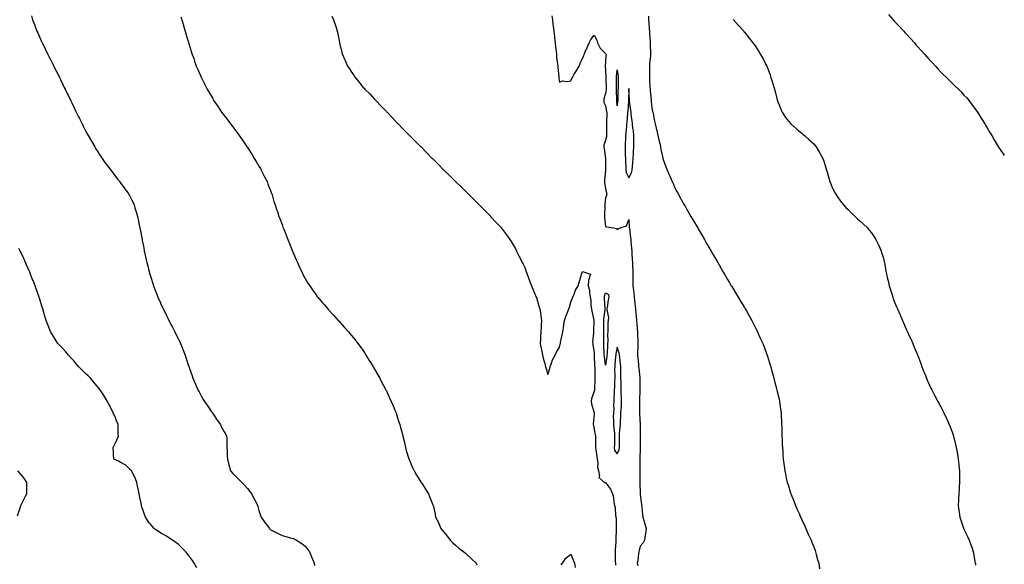
# Model space of a CAD drawing. Units: inches. Extents: x 870803 to 873443, y 7334858 to 7337498.
# Drawn here: x 872591 to 873443, y 7335391 to 7335862 of the extents above; entities that cross this region are included whole.
import ezdxf

# ---------------------------------------------------------------- set-up
doc = ezdxf.new("R2010")
doc.units = ezdxf.units.IN
doc.header["$MEASUREMENT"] = 0
doc.layers.add('Contour_87087334', color=7, linetype='Continuous', true_color=0x8ca911)

msp = doc.modelspace()

# ---------------------------------------------------------------- linework, layer by layer
at = {"layer": 'Contour_87087334'}
for points in [[(872601.35, 7335865.22, 3350), (872602.22, 7335861.92, 3350), (872603.82, 7335857.69, 3350), (872604.69, 7335855.28, 3350), (872605.92, 7335851.92, 3350), (872606.6, 7335850.47, 3350), (872608.05, 7335847.26, 3350), (872609.72, 7335843.59, 3350), (872610.45, 7335841.92, 3350), (872612.94, 7335837.03, 3350), (872613.01, 7335836.89, 3350), (872615.45, 7335831.92, 3350), (872616.36, 7335830.23, 3350), (872618.05, 7335826.84, 3350), (872619.7, 7335823.57, 3350), (872620.49, 7335821.92, 3350), (872622.95, 7335817.02, 3350), (872623.02, 7335816.89, 3350), (872625.39, 7335811.92, 3350), (872626.28, 7335810.15, 3350), (872628.05, 7335806.46, 3350), (872629.56, 7335803.43, 3350), (872630.28, 7335801.92, 3350), (872632.46, 7335797.52, 3350), (872632.85, 7335796.72, 3350), (872635.13, 7335791.92, 3350), (872636.1, 7335789.98, 3350), (872638.05, 7335785.9, 3350), (872639.37, 7335783.24, 3350), (872639.99, 7335781.92, 3350), (872641.97, 7335778, 3350), (872642.7, 7335776.57, 3350), (872644.97, 7335771.92, 3350), (872646.03, 7335769.9, 3350), (872648.05, 7335765.98, 3350), (872649.46, 7335763.33, 3350), (872650.2, 7335761.92, 3350), (872653.08, 7335756.95, 3350), (872653.16, 7335756.81, 3350), (872655.97, 7335751.92, 3350), (872656.73, 7335750.6, 3350), (872658.05, 7335748.48, 3350), (872660.65, 7335744.51, 3350), (872662.43, 7335741.92, 3350), (872664.72, 7335738.59, 3350), (872668.05, 7335734.11, 3350), (872669.02, 7335732.89, 3350), (872669.84, 7335731.92, 3350), (872673.36, 7335727.23, 3350), (872675.78, 7335724.19, 3350), (872677.57, 7335721.92, 3350), (872677.76, 7335721.63, 3350), (872678.05, 7335721.22, 3350), (872681.95, 7335715.82, 3350), (872684.89, 7335711.92, 3350), (872686.02, 7335709.88, 3350), (872688.05, 7335706.02, 3350), (872689.37, 7335703.24, 3350), (872689.94, 7335701.92, 3350), (872690.76, 7335699.21, 3350), (872691.88, 7335695.75, 3350), (872692.99, 7335691.92, 3350), (872693.84, 7335687.72, 3350), (872694.21, 7335685.76, 3350), (872694.96, 7335681.92, 3350), (872695.44, 7335679.32, 3350), (872696.65, 7335673.32, 3350), (872696.92, 7335671.92, 3350), (872697.09, 7335670.96, 3350), (872698.05, 7335666.04, 3350), (872698.7, 7335662.57, 3350), (872698.84, 7335661.92, 3350), (872699.08, 7335660.89, 3350), (872700.48, 7335654.35, 3350), (872701.05, 7335651.92, 3350), (872702.1, 7335647.87, 3350), (872702.48, 7335646.35, 3350), (872703.65, 7335641.92, 3350), (872704.66, 7335638.53, 3350), (872706.17, 7335633.8, 3350), (872706.76, 7335631.92, 3350), (872707.12, 7335630.99, 3350), (872708.05, 7335628.61, 3350), (872709.92, 7335623.79, 3350), (872710.65, 7335621.92, 3350), (872712.83, 7335617.14, 3350), (872712.97, 7335616.84, 3350), (872715.22, 7335611.92, 3350), (872716.18, 7335610.05, 3350), (872718.05, 7335606.29, 3350), (872719.46, 7335603.33, 3350), (872720.09, 7335601.92, 3350), (872722.29, 7335597.68, 3350), (872722.82, 7335596.69, 3350), (872725.17, 7335591.92, 3350), (872726.19, 7335590.06, 3350), (872728.05, 7335586.3, 3350), (872729.47, 7335583.34, 3350), (872730.07, 7335581.92, 3350), (872731.55, 7335578.42, 3350), (872732.48, 7335576.35, 3350), (872734.16, 7335571.92, 3350), (872735.19, 7335569.06, 3350), (872737.21, 7335562.76, 3350), (872737.5, 7335561.92, 3350), (872737.64, 7335561.51, 3350), (872738.05, 7335560.25, 3350), (872740.23, 7335554.1, 3350), (872740.94, 7335551.92, 3350), (872743.05, 7335546.92, 3350), (872745.19, 7335541.92, 3350), (872746.18, 7335540.05, 3350), (872748.05, 7335536.6, 3350), (872749.82, 7335533.69, 3350), (872750.88, 7335531.92, 3350), (872753.79, 7335527.66, 3350), (872757.1, 7335522.87, 3350), (872757.75, 7335521.92, 3350), (872757.86, 7335521.73, 3350), (872758.05, 7335521.44, 3350), (872761.9, 7335515.77, 3350), (872764.71, 7335511.92, 3350), (872765.75, 7335509.63, 3350), (872768.05, 7335505.58, 3350), (872769.34, 7335503.21, 3350), (872770.07, 7335501.92, 3350), (872770.12, 7335499.84, 3350), (872770.26, 7335494.13, 3350), (872770.33, 7335491.92, 3350), (872770.41, 7335489.56, 3350), (872770.65, 7335484.52, 3350), (872770.73, 7335481.92, 3350), (872771.67, 7335478.3, 3350), (872772.24, 7335476.11, 3350), (872773.3, 7335471.92, 3350), (872775.56, 7335469.43, 3350), (872778.05, 7335466.88, 3350), (872780.6, 7335464.47, 3350), (872783.16, 7335461.92, 3350), (872785.53, 7335459.41, 3350), (872788.05, 7335456.72, 3350), (872790.13, 7335454, 3350), (872791.49, 7335451.92, 3350), (872793.84, 7335447.71, 3350), (872795.53, 7335444.44, 3350), (872796.86, 7335441.92, 3350), (872797.11, 7335440.98, 3350), (872798.05, 7335437.62, 3350), (872799.42, 7335433.29, 3350), (872799.99, 7335431.92, 3350), (872803.2, 7335427.07, 3350), (872804.23, 7335425.73, 3350), (872807.11, 7335421.92, 3350), (872807.55, 7335421.42, 3350), (872808.05, 7335420.91, 3350), (872810.06, 7335419.91, 3350), (872814.01, 7335417.88, 3350), (872818.05, 7335415.9, 3350), (872821.23, 7335415.1, 3350), (872826.26, 7335413.71, 3350), (872828.05, 7335413.25, 3350), (872828.96, 7335412.83, 3350), (872830.67, 7335411.92, 3350), (872835.09, 7335408.97, 3350), (872838.05, 7335406.65, 3350), (872840.17, 7335404.04, 3350), (872841.77, 7335401.92, 3350), (872843.65, 7335397.52, 3350), (872844.39, 7335395.58, 3350), (872845.85, 7335391.92, 3350), (872846.19, 7335390.05, 3350)], [(872730.56, 7335864.43, 3349), (872731.29, 7335861.92, 3349), (872732.71, 7335857.27, 3349), (872732.87, 7335856.74, 3349), (872734.29, 7335851.92, 3349), (872735.15, 7335849.02, 3349), (872736.92, 7335843.04, 3349), (872737.26, 7335841.92, 3349), (872737.44, 7335841.31, 3349), (872738.05, 7335839.35, 3349), (872739.78, 7335833.64, 3349), (872740.32, 7335831.92, 3349), (872741.56, 7335828.4, 3349), (872742.32, 7335826.19, 3349), (872743.86, 7335821.92, 3349), (872745.1, 7335818.97, 3349), (872748.05, 7335812.2, 3349), (872748.13, 7335812, 3349), (872748.17, 7335811.92, 3349), (872748.3, 7335811.67, 3349), (872751.5, 7335805.37, 3349), (872753.29, 7335801.92, 3349), (872755.03, 7335798.9, 3349), (872758.05, 7335793.75, 3349), (872758.72, 7335792.59, 3349), (872759.11, 7335791.92, 3349), (872761.23, 7335788.74, 3349), (872762.68, 7335786.55, 3349), (872765.78, 7335781.92, 3349), (872766.77, 7335780.64, 3349), (872768.05, 7335778.99, 3349), (872771.13, 7335775, 3349), (872773.43, 7335771.92, 3349), (872775.47, 7335769.34, 3349), (872778.05, 7335765.87, 3349), (872779.75, 7335763.62, 3349), (872780.93, 7335761.92, 3349), (872783.92, 7335757.79, 3349), (872787.31, 7335752.66, 3349), (872787.81, 7335751.92, 3349), (872787.9, 7335751.77, 3349), (872788.05, 7335751.54, 3349), (872791.79, 7335745.66, 3349), (872794.03, 7335741.92, 3349), (872795.53, 7335739.41, 3349), (872798.05, 7335735.37, 3349), (872799.34, 7335733.21, 3349), (872800.1, 7335731.92, 3349), (872802.05, 7335727.92, 3349), (872802.7, 7335726.57, 3349), (872805.05, 7335721.92, 3349), (872805.83, 7335719.69, 3349), (872808.05, 7335714.39, 3349), (872808.72, 7335712.59, 3349), (872809, 7335711.92, 3349), (872809.43, 7335710.54, 3349), (872810.99, 7335704.86, 3349), (872812.02, 7335701.92, 3349), (872813.48, 7335697.35, 3349), (872813.97, 7335696, 3349), (872815.34, 7335691.92, 3349), (872816.08, 7335689.95, 3349), (872818.05, 7335684.8, 3349), (872818.81, 7335682.68, 3349), (872819.1, 7335681.92, 3349), (872819.8, 7335680.17, 3349), (872821.65, 7335675.52, 3349), (872823.12, 7335671.92, 3349), (872824.53, 7335668.39, 3349), (872826.62, 7335663.35, 3349), (872827.2, 7335661.92, 3349), (872827.43, 7335661.3, 3349), (872828.05, 7335659.75, 3349), (872830.32, 7335654.2, 3349), (872831.37, 7335651.92, 3349), (872833.44, 7335647.31, 3349), (872834.23, 7335645.74, 3349), (872836.09, 7335641.92, 3349), (872836.72, 7335640.59, 3349), (872838.05, 7335638.13, 3349), (872840.41, 7335634.28, 3349), (872841.98, 7335631.92, 3349), (872844.37, 7335628.24, 3349), (872848.05, 7335623.07, 3349), (872848.56, 7335622.43, 3349), (872848.98, 7335621.92, 3349), (872853.13, 7335617, 3349), (872854.41, 7335615.56, 3349), (872857.62, 7335611.92, 3349), (872857.82, 7335611.69, 3349), (872858.05, 7335611.44, 3349), (872862.56, 7335606.43, 3349), (872866.72, 7335601.92, 3349), (872867.36, 7335601.24, 3349), (872868.05, 7335600.52, 3349), (872872.07, 7335595.94, 3349), (872875.52, 7335591.92, 3349), (872876.71, 7335590.58, 3349), (872878.05, 7335589.03, 3349), (872881.22, 7335585.09, 3349), (872883.67, 7335581.92, 3349), (872885.58, 7335579.44, 3349), (872888.05, 7335576.14, 3349), (872889.67, 7335573.54, 3349), (872890.66, 7335571.92, 3349), (872893.47, 7335567.34, 3349), (872894.85, 7335565.12, 3349), (872896.85, 7335561.92, 3349), (872897.3, 7335561.16, 3349), (872898.05, 7335559.92, 3349), (872900.91, 7335554.78, 3349), (872902.53, 7335551.92, 3349), (872904.43, 7335548.3, 3349), (872907.6, 7335542.37, 3349), (872907.84, 7335541.92, 3349), (872907.91, 7335541.78, 3349), (872908.05, 7335541.49, 3349), (872911.08, 7335534.95, 3349), (872912.45, 7335531.92, 3349), (872914.16, 7335528.03, 3349), (872915.72, 7335524.25, 3349), (872916.69, 7335521.92, 3349), (872917.03, 7335520.9, 3349), (872918.05, 7335517.72, 3349), (872919.46, 7335513.33, 3349), (872919.9, 7335511.92, 3349), (872920.57, 7335509.4, 3349), (872921.6, 7335505.47, 3349), (872922.52, 7335501.92, 3349), (872923.57, 7335497.44, 3349), (872923.93, 7335496.04, 3349), (872924.92, 7335491.92, 3349), (872925.56, 7335489.43, 3349), (872927.85, 7335482.13, 3349), (872927.9, 7335481.92, 3349), (872927.94, 7335481.81, 3349), (872928.05, 7335481.55, 3349), (872930.89, 7335474.76, 3349), (872932.34, 7335471.92, 3349), (872934.33, 7335468.19, 3349), (872938.05, 7335462.4, 3349), (872938.23, 7335462.11, 3349), (872938.37, 7335461.92, 3349), (872938.9, 7335461.07, 3349), (872942.06, 7335455.92, 3349), (872944.87, 7335451.92, 3349), (872945.76, 7335449.63, 3349), (872948.05, 7335443.92, 3349), (872948.58, 7335442.45, 3349), (872948.76, 7335441.92, 3349), (872948.95, 7335441.02, 3349), (872950.48, 7335434.35, 3349), (872950.95, 7335431.92, 3349), (872953.33, 7335427.2, 3349), (872953.65, 7335426.32, 3349), (872955.47, 7335421.92, 3349), (872956.68, 7335420.55, 3349), (872958.05, 7335418.84, 3349), (872961.09, 7335414.96, 3349), (872963.41, 7335411.92, 3349), (872965.75, 7335409.62, 3349), (872968.05, 7335407.54, 3349), (872971.09, 7335404.96, 3349), (872975.19, 7335401.92, 3349), (872976.71, 7335400.58, 3349), (872978.05, 7335399.53, 3349), (872981.9, 7335395.76, 3349), (872985.9, 7335391.92, 3349), (872986.65, 7335390.52, 3349)], [(872861.11, 7335864.98, 3348), (872862.69, 7335861.92, 3348), (872864.03, 7335857.9, 3348), (872864.83, 7335855.14, 3348), (872865.82, 7335851.92, 3348), (872866.24, 7335850.11, 3348), (872867.68, 7335842.3, 3348), (872867.76, 7335841.92, 3348), (872867.82, 7335841.69, 3348), (872868.05, 7335840.72, 3348), (872869.87, 7335833.74, 3348), (872870.29, 7335831.92, 3348), (872872.21, 7335827.76, 3348), (872872.75, 7335826.62, 3348), (872874.75, 7335821.92, 3348), (872876.07, 7335819.94, 3348), (872878.05, 7335816.69, 3348), (872880.04, 7335813.91, 3348), (872881.4, 7335811.92, 3348), (872884.42, 7335808.29, 3348), (872888.05, 7335803.73, 3348), (872888.96, 7335802.83, 3348), (872889.78, 7335801.92, 3348), (872893.86, 7335797.73, 3348), (872898.05, 7335793.16, 3348), (872898.69, 7335792.56, 3348), (872899.35, 7335791.92, 3348), (872903.65, 7335787.52, 3348), (872908.05, 7335782.84, 3348), (872908.51, 7335782.38, 3348), (872908.96, 7335781.92, 3348), (872913.43, 7335777.3, 3348), (872918.05, 7335772.32, 3348), (872918.25, 7335772.12, 3348), (872918.45, 7335771.92, 3348), (872923.25, 7335767.12, 3348), (872928.05, 7335762.21, 3348), (872928.2, 7335762.07, 3348), (872928.34, 7335761.92, 3348), (872933.19, 7335757.07, 3348), (872938.05, 7335752.15, 3348), (872938.16, 7335752.04, 3348), (872938.27, 7335751.92, 3348), (872943.16, 7335747.03, 3348), (872948.05, 7335742.03, 3348), (872948.11, 7335741.97, 3348), (872953.1, 7335736.97, 3348), (872958.05, 7335731.92, 3348), (872963.1, 7335726.97, 3348), (872968.05, 7335722.08, 3348), (872968.21, 7335721.92, 3348), (872973.26, 7335717.13, 3348), (872978.05, 7335712.43, 3348), (872978.31, 7335712.18, 3348), (872978.56, 7335711.92, 3348), (872983.33, 7335707.2, 3348), (872988.05, 7335702.47, 3348), (872988.33, 7335702.2, 3348), (872988.6, 7335701.92, 3348), (872993.33, 7335697.2, 3348), (872998.05, 7335692.38, 3348), (872998.28, 7335692.14, 3348), (872998.49, 7335691.92, 3348), (873003.15, 7335687.02, 3348), (873005.55, 7335684.42, 3348), (873007.86, 7335681.92, 3348), (873007.95, 7335681.82, 3348), (873008.05, 7335681.7, 3348), (873012.18, 7335676.05, 3348), (873015.06, 7335671.92, 3348), (873016.27, 7335670.14, 3348), (873018.05, 7335667.37, 3348), (873019.98, 7335663.85, 3348), (873020.95, 7335661.92, 3348), (873023.31, 7335657.18, 3348), (873023.77, 7335656.2, 3348), (873025.85, 7335651.92, 3348), (873026.59, 7335650.46, 3348), (873028.05, 7335647.75, 3348), (873029.5, 7335643.37, 3348), (873030.02, 7335641.92, 3348), (873031.22, 7335638.75, 3348), (873032.18, 7335636.05, 3348), (873033.83, 7335631.92, 3348), (873035.01, 7335628.88, 3348), (873038.05, 7335622.12, 3348), (873038.1, 7335621.97, 3348), (873038.12, 7335621.92, 3348), (873038.15, 7335621.82, 3348), (873040.32, 7335614.19, 3348), (873041.19, 7335611.92, 3348), (873041.68, 7335608.29, 3348), (873041.95, 7335605.82, 3348), (873042.52, 7335601.92, 3348), (873042.13, 7335597.84, 3348), (873042.21, 7335596.08, 3348), (873041.91, 7335591.92, 3348), (873041.65, 7335588.32, 3348), (873041.71, 7335585.58, 3348), (873041.5, 7335581.92, 3348), (873042.36, 7335577.61, 3348), (873042.56, 7335576.43, 3348), (873043.54, 7335571.92, 3348), (873044.35, 7335568.22, 3348), (873045.4, 7335564.57, 3348), (873046.05, 7335561.92, 3348), (873046.45, 7335560.32, 3348), (873048.05, 7335555.14, 3348), (873049.69, 7335560.28, 3348), (873049.94, 7335561.92, 3348), (873051.23, 7335565.1, 3348), (873052.12, 7335567.85, 3348), (873054.26, 7335571.92, 3348), (873055.45, 7335574.52, 3348), (873058.05, 7335578.8, 3348), (873058.67, 7335581.3, 3348), (873058.84, 7335581.92, 3348), (873059.06, 7335582.94, 3348), (873060.39, 7335589.58, 3348), (873060.93, 7335591.92, 3348), (873061.52, 7335595.39, 3348), (873061.73, 7335598.24, 3348), (873062.52, 7335601.92, 3348), (873063.91, 7335606.06, 3348), (873065.01, 7335608.88, 3348), (873066.12, 7335611.92, 3348), (873066.67, 7335613.31, 3348), (873068.05, 7335617.61, 3348), (873069.05, 7335620.92, 3348), (873069.56, 7335621.92, 3348), (873070.71, 7335624.58, 3348), (873071.92, 7335628.05, 3348), (873074.15, 7335631.92, 3348), (873075.15, 7335634.82, 3348), (873076.79, 7335640.67, 3348), (873077.19, 7335641.92, 3348), (873077.43, 7335642.54, 3348), (873078.05, 7335644.17, 3348), (873079.67, 7335643.55, 3348), (873085.04, 7335641.92, 3348), (873083.47, 7335637.34, 3348), (873083.09, 7335636.88, 3348), (873082.78, 7335631.92, 3348), (873084.18, 7335628.05, 3348), (873083.93, 7335626.04, 3348), (873084.63, 7335621.92, 3348), (873085.33, 7335619.2, 3348), (873085.25, 7335614.71, 3348), (873085.71, 7335611.92, 3348), (873086.04, 7335609.9, 3348), (873087.7, 7335602.28, 3348), (873087.76, 7335601.92, 3348), (873087.77, 7335601.64, 3348), (873087.43, 7335592.55, 3348), (873087.45, 7335591.92, 3348), (873087.47, 7335591.34, 3348), (873086.79, 7335583.18, 3348), (873086.83, 7335581.92, 3348), (873086.97, 7335580.84, 3348), (873088.05, 7335574.29, 3348), (873088.2, 7335572.07, 3348), (873088.21, 7335571.92, 3348), (873088.22, 7335571.75, 3348), (873088.51, 7335562.38, 3348), (873088.56, 7335561.92, 3348), (873088.56, 7335561.41, 3348), (873088.58, 7335552.45, 3348), (873088.58, 7335551.92, 3348), (873088.6, 7335551.37, 3348), (873088.28, 7335542.15, 3348), (873088.29, 7335541.92, 3348), (873088.27, 7335541.7, 3348), (873088.05, 7335540.88, 3348), (873085.82, 7335534.15, 3348), (873085.59, 7335531.92, 3348), (873085.86, 7335529.73, 3348), (873088.05, 7335522.08, 3348), (873088.09, 7335521.96, 3348), (873088.1, 7335521.92, 3348), (873088.1, 7335521.87, 3348), (873088.05, 7335521.3, 3348), (873087.36, 7335512.61, 3348), (873087.36, 7335511.92, 3348), (873087.42, 7335511.29, 3348), (873088.05, 7335507.72, 3348), (873089.09, 7335502.96, 3348), (873089.15, 7335501.92, 3348), (873089.27, 7335500.7, 3348), (873089.18, 7335493.05, 3348), (873089.31, 7335491.92, 3348), (873089.61, 7335490.35, 3348), (873090.28, 7335484.15, 3348), (873090.81, 7335481.92, 3348), (873091.27, 7335478.7, 3348), (873091.09, 7335474.96, 3348), (873091.76, 7335471.92, 3348), (873092.65, 7335467.32, 3348), (873092.17, 7335466.04, 3348), (873096.91, 7335461.92, 3348), (873097.69, 7335461.56, 3348), (873098.05, 7335461.66, 3348), (873102.28, 7335456.15, 3348), (873104.03, 7335451.92, 3348), (873104.86, 7335448.73, 3348), (873105.16, 7335444.82, 3348), (873105.72, 7335441.92, 3348), (873106.29, 7335440.16, 3348), (873106.65, 7335433.32, 3348), (873106.95, 7335431.92, 3348), (873107.01, 7335430.88, 3348), (873107.03, 7335422.94, 3348), (873107.09, 7335421.92, 3348), (873107.1, 7335420.96, 3348), (873106.79, 7335413.18, 3348), (873106.8, 7335411.92, 3348), (873106.85, 7335410.72, 3348), (873106.28, 7335403.69, 3348), (873106.35, 7335401.92, 3348), (873106.42, 7335400.29, 3348), (873106.38, 7335393.59, 3348), (873106.45, 7335391.92, 3348), (873106.51, 7335390.38, 3348)], [(873051.36, 7335865.23, 3347), (873051.93, 7335861.92, 3347), (873052.44, 7335857.53, 3347), (873052.55, 7335856.42, 3347), (873053.09, 7335851.92, 3347), (873053.65, 7335847.52, 3347), (873053.89, 7335846.08, 3347), (873054.45, 7335841.92, 3347), (873054.73, 7335838.6, 3347), (873055.13, 7335834.84, 3347), (873055.38, 7335831.92, 3347), (873055.62, 7335829.49, 3347), (873056.52, 7335823.44, 3347), (873056.69, 7335821.92, 3347), (873056.76, 7335820.64, 3347), (873057.42, 7335812.55, 3347), (873057.46, 7335811.92, 3347), (873057.53, 7335811.4, 3347), (873058.05, 7335808.07, 3347), (873060.78, 7335809.19, 3347), (873064.78, 7335808.65, 3347), (873068.05, 7335809.25, 3347), (873068.87, 7335811.1, 3347), (873069.29, 7335811.92, 3347), (873070.94, 7335814.82, 3347), (873072.48, 7335817.49, 3347), (873075.01, 7335821.92, 3347), (873075.98, 7335823.99, 3347), (873078.05, 7335828.79, 3347), (873079.15, 7335830.82, 3347), (873079.44, 7335831.92, 3347), (873080.44, 7335834.31, 3347), (873081.93, 7335838.03, 3347), (873083.68, 7335841.92, 3347), (873085.14, 7335844.83, 3347), (873088.05, 7335848.54, 3347), (873090.42, 7335844.29, 3347), (873090.86, 7335841.92, 3347), (873093.41, 7335837.28, 3347), (873098.05, 7335832.78, 3347), (873098.17, 7335832.04, 3347), (873098.18, 7335831.92, 3347), (873098.18, 7335831.79, 3347), (873098.05, 7335825.21, 3347), (873097.57, 7335822.4, 3347), (873097.56, 7335821.92, 3347), (873097.67, 7335821.54, 3347), (873098.05, 7335818.5, 3347), (873098.17, 7335812.04, 3347), (873098.16, 7335811.92, 3347), (873098.16, 7335811.81, 3347), (873098.45, 7335802.33, 3347), (873098.46, 7335801.92, 3347), (873098.45, 7335801.52, 3347), (873098.05, 7335798.08, 3347), (873096.46, 7335793.51, 3347), (873096.36, 7335791.92, 3347), (873096.54, 7335790.41, 3347), (873098.05, 7335787.52, 3347), (873098.85, 7335782.72, 3347), (873098.95, 7335781.92, 3347), (873098.96, 7335781.01, 3347), (873098.73, 7335772.6, 3347), (873098.73, 7335771.92, 3347), (873098.78, 7335771.19, 3347), (873098.86, 7335762.73, 3347), (873098.92, 7335761.92, 3347), (873098.87, 7335761.1, 3347), (873098.05, 7335757.91, 3347), (873096.57, 7335753.39, 3347), (873096.53, 7335751.92, 3347), (873096.65, 7335750.52, 3347), (873097.94, 7335742.03, 3347), (873097.95, 7335741.92, 3347), (873097.96, 7335741.83, 3347), (873097.96, 7335732.01, 3347), (873097.96, 7335731.92, 3347), (873097.96, 7335731.83, 3347), (873097.11, 7335722.86, 3347), (873097.08, 7335721.92, 3347), (873097.19, 7335721.06, 3347), (873098.05, 7335715.76, 3347), (873098.78, 7335712.65, 3347), (873098.91, 7335711.92, 3347), (873099.11, 7335710.87, 3347), (873098.05, 7335707.8, 3347), (873097.3, 7335702.67, 3347), (873097.26, 7335701.92, 3347), (873097.29, 7335701.16, 3347), (873097.1, 7335692.87, 3347), (873097.14, 7335691.92, 3347), (873097.18, 7335691.06, 3347), (873098.05, 7335683.24, 3347), (873099.08, 7335682.96, 3347), (873104.8, 7335681.92, 3347), (873107.52, 7335681.39, 3347), (873108.05, 7335680.5, 3347), (873108.94, 7335681.03, 3347), (873110.72, 7335681.92, 3347), (873116.2, 7335683.77, 3347), (873118.05, 7335689.32, 3347), (873118.47, 7335682.34, 3347), (873118.5, 7335681.92, 3347), (873118.56, 7335681.41, 3347), (873119.58, 7335673.45, 3347), (873119.75, 7335671.92, 3347), (873119.9, 7335670.07, 3347), (873120.44, 7335664.31, 3347), (873120.63, 7335661.92, 3347), (873120.83, 7335659.14, 3347), (873120.93, 7335654.81, 3347), (873121.17, 7335651.92, 3347), (873121.31, 7335648.66, 3347), (873121.44, 7335645.31, 3347), (873121.58, 7335641.92, 3347), (873121.6, 7335638.37, 3347), (873121.68, 7335635.55, 3347), (873121.69, 7335631.92, 3347), (873122.16, 7335627.81, 3347), (873122.32, 7335626.19, 3347), (873122.83, 7335621.92, 3347), (873123.27, 7335617.14, 3347), (873123.3, 7335616.67, 3347), (873123.73, 7335611.92, 3347), (873124.08, 7335607.96, 3347), (873124.31, 7335605.66, 3347), (873124.65, 7335601.92, 3347), (873124.98, 7335598.85, 3347), (873125.3, 7335594.67, 3347), (873125.58, 7335591.92, 3347), (873125.62, 7335589.49, 3347), (873125.81, 7335584.17, 3347), (873125.84, 7335581.92, 3347), (873125.9, 7335579.77, 3347), (873125.66, 7335574.31, 3347), (873125.71, 7335571.92, 3347), (873125.91, 7335569.78, 3347), (873126.41, 7335563.56, 3347), (873126.56, 7335561.92, 3347), (873126.69, 7335560.56, 3347), (873127.68, 7335552.29, 3347), (873127.72, 7335551.92, 3347), (873127.73, 7335551.59, 3347), (873127.69, 7335542.29, 3347), (873127.69, 7335541.92, 3347), (873127.67, 7335541.54, 3347), (873127.36, 7335532.61, 3347), (873127.33, 7335531.92, 3347), (873127.31, 7335531.18, 3347), (873127.35, 7335522.62, 3347), (873127.34, 7335521.92, 3347), (873127.36, 7335521.23, 3347), (873127.85, 7335512.13, 3347), (873127.85, 7335511.92, 3347), (873127.85, 7335511.72, 3347), (873128.05, 7335502.48, 3347), (873128.08, 7335501.92, 3347), (873128.08, 7335501.9, 3347), (873128.05, 7335501.33, 3347), (873127.85, 7335492.12, 3347), (873127.84, 7335491.92, 3347), (873127.84, 7335491.71, 3347), (873127.64, 7335482.33, 3347), (873127.63, 7335481.92, 3347), (873127.6, 7335481.47, 3347), (873127.62, 7335472.35, 3347), (873127.58, 7335471.92, 3347), (873127.59, 7335471.46, 3347), (873127.75, 7335462.22, 3347), (873127.75, 7335461.92, 3347), (873127.76, 7335461.63, 3347), (873128.03, 7335451.94, 3347), (873128.03, 7335451.9, 3347), (873128.05, 7335451.43, 3347), (873129, 7335442.87, 3347), (873129.11, 7335441.92, 3347), (873129.28, 7335440.69, 3347), (873129.89, 7335433.77, 3347), (873130.17, 7335431.92, 3347), (873131.09, 7335428.88, 3347), (873132.09, 7335425.96, 3347), (873133.18, 7335421.92, 3347), (873132.63, 7335417.34, 3347), (873132.33, 7335416.2, 3347), (873131.66, 7335411.92, 3347), (873130.43, 7335409.54, 3347), (873128.05, 7335406.8, 3347), (873127.04, 7335402.93, 3347), (873126.76, 7335401.92, 3347), (873126.48, 7335400.35, 3347), (873125.81, 7335394.16, 3347), (873125.32, 7335391.92, 3347), (873125.86, 7335389.73, 3347)], [(873135, 7335864.97, 3346), (873135.22, 7335861.92, 3346), (873135.37, 7335859.24, 3346), (873135.77, 7335854.2, 3346), (873135.9, 7335851.92, 3346), (873135.98, 7335849.85, 3346), (873136.59, 7335843.38, 3346), (873136.65, 7335841.92, 3346), (873136.65, 7335840.52, 3346), (873136.8, 7335833.17, 3346), (873136.8, 7335831.92, 3346), (873136.75, 7335830.62, 3346), (873135.97, 7335824, 3346), (873135.91, 7335821.92, 3346), (873135.94, 7335819.82, 3346), (873135.88, 7335814.09, 3346), (873135.91, 7335811.92, 3346), (873136.04, 7335809.91, 3346), (873136.32, 7335803.65, 3346), (873136.42, 7335801.92, 3346), (873136.54, 7335800.42, 3346), (873137.36, 7335792.61, 3346), (873137.42, 7335791.92, 3346), (873137.47, 7335791.34, 3346), (873138.05, 7335785.4, 3346), (873138.7, 7335782.56, 3346), (873138.85, 7335781.92, 3346), (873139.07, 7335780.9, 3346), (873140.34, 7335774.21, 3346), (873140.87, 7335771.92, 3346), (873141.79, 7335768.18, 3346), (873142.27, 7335766.13, 3346), (873143.34, 7335761.92, 3346), (873144.1, 7335757.97, 3346), (873144.82, 7335755.15, 3346), (873145.5, 7335751.92, 3346), (873145.75, 7335749.62, 3346), (873147.47, 7335742.5, 3346), (873147.55, 7335741.92, 3346), (873147.66, 7335741.53, 3346), (873148.05, 7335740.18, 3346), (873150.37, 7335734.24, 3346), (873151.33, 7335731.92, 3346), (873153.33, 7335727.2, 3346), (873153.78, 7335726.19, 3346), (873155.64, 7335721.92, 3346), (873156.38, 7335720.25, 3346), (873158.05, 7335716.51, 3346), (873159.61, 7335713.48, 3346), (873160.45, 7335711.92, 3346), (873163.14, 7335707.01, 3346), (873163.39, 7335706.58, 3346), (873166, 7335701.92, 3346), (873166.73, 7335700.6, 3346), (873168.05, 7335698.29, 3346), (873170.4, 7335694.27, 3346), (873171.8, 7335691.92, 3346), (873174.1, 7335687.97, 3346), (873177.14, 7335682.83, 3346), (873177.68, 7335681.92, 3346), (873178.05, 7335681.27, 3346), (873181.46, 7335675.33, 3346), (873183.46, 7335671.92, 3346), (873185.12, 7335668.99, 3346), (873188.05, 7335663.94, 3346), (873188.79, 7335662.66, 3346), (873189.22, 7335661.92, 3346), (873190.81, 7335659.16, 3346), (873192.45, 7335656.31, 3346), (873195.04, 7335651.92, 3346), (873196.15, 7335650.02, 3346), (873198.05, 7335646.75, 3346), (873199.81, 7335643.68, 3346), (873200.84, 7335641.92, 3346), (873203.51, 7335637.38, 3346), (873204.87, 7335635.09, 3346), (873206.77, 7335631.92, 3346), (873207.25, 7335631.12, 3346), (873208.05, 7335629.79, 3346), (873211, 7335624.87, 3346), (873212.78, 7335621.92, 3346), (873214.75, 7335618.62, 3346), (873218.05, 7335613.23, 3346), (873218.54, 7335612.41, 3346), (873218.82, 7335611.92, 3346), (873219.84, 7335610.13, 3346), (873222.16, 7335606.03, 3346), (873224.47, 7335601.92, 3346), (873225.68, 7335599.55, 3346), (873228.05, 7335594.84, 3346), (873229.03, 7335592.9, 3346), (873229.52, 7335591.92, 3346), (873230.72, 7335589.25, 3346), (873232.17, 7335586.05, 3346), (873234, 7335581.92, 3346), (873235.13, 7335579, 3346), (873237.58, 7335572.39, 3346), (873237.75, 7335571.92, 3346), (873237.82, 7335571.7, 3346), (873238.05, 7335570.99, 3346), (873240.21, 7335564.08, 3346), (873240.86, 7335561.92, 3346), (873241.94, 7335558.03, 3346), (873242.42, 7335556.29, 3346), (873243.64, 7335551.92, 3346), (873244.52, 7335548.39, 3346), (873245.63, 7335544.34, 3346), (873246.26, 7335541.92, 3346), (873246.56, 7335540.43, 3346), (873248.05, 7335533.7, 3346), (873248.36, 7335532.24, 3346), (873248.43, 7335531.92, 3346), (873248.5, 7335531.48, 3346), (873249.55, 7335523.42, 3346), (873249.78, 7335521.92, 3346), (873249.88, 7335520.09, 3346), (873250.17, 7335514.04, 3346), (873250.3, 7335511.92, 3346), (873250.4, 7335509.57, 3346), (873250.53, 7335504.41, 3346), (873250.62, 7335501.92, 3346), (873250.73, 7335499.24, 3346), (873250.9, 7335494.77, 3346), (873251.04, 7335491.92, 3346), (873251.23, 7335488.74, 3346), (873251.42, 7335485.29, 3346), (873251.63, 7335481.92, 3346), (873252.19, 7335477.78, 3346), (873252.41, 7335476.28, 3346), (873252.97, 7335471.92, 3346), (873253.92, 7335467.79, 3346), (873254.35, 7335465.62, 3346), (873255.13, 7335461.92, 3346), (873255.87, 7335459.75, 3346), (873258.05, 7335452.85, 3346), (873258.27, 7335452.14, 3346), (873258.33, 7335451.92, 3346), (873258.52, 7335451.45, 3346), (873261.15, 7335445.02, 3346), (873262.34, 7335441.92, 3346), (873264.08, 7335437.95, 3346), (873265.7, 7335434.27, 3346), (873266.74, 7335431.92, 3346), (873267.14, 7335431.01, 3346), (873268.05, 7335429.06, 3346), (873270.28, 7335424.15, 3346), (873271.3, 7335421.92, 3346), (873273.37, 7335417.24, 3346), (873273.92, 7335416.05, 3346), (873275.78, 7335411.92, 3346), (873276.39, 7335410.26, 3346), (873278.05, 7335406.17, 3346), (873279.24, 7335403.11, 3346), (873279.71, 7335401.92, 3346), (873280.34, 7335399.63, 3346), (873281.45, 7335395.32, 3346), (873282.41, 7335391.92, 3346), (873282.95, 7335387.02, 3346)], [(873208.37, 7335862.24, 3345), (873208.65, 7335861.92, 3345), (873213.13, 7335857, 3345), (873214.05, 7335855.92, 3345), (873217.49, 7335851.92, 3345), (873217.75, 7335851.62, 3345), (873218.05, 7335851.25, 3345), (873222.25, 7335846.12, 3345), (873225.52, 7335841.92, 3345), (873226.63, 7335840.5, 3345), (873228.05, 7335838.51, 3345), (873230.62, 7335834.49, 3345), (873232.12, 7335831.92, 3345), (873234.22, 7335828.09, 3345), (873236.65, 7335823.32, 3345), (873237.38, 7335821.92, 3345), (873237.58, 7335821.45, 3345), (873238.05, 7335820.24, 3345), (873240.3, 7335814.17, 3345), (873241.05, 7335811.92, 3345), (873242.32, 7335807.65, 3345), (873242.66, 7335806.53, 3345), (873244.06, 7335801.92, 3345), (873244.9, 7335798.77, 3345), (873246.24, 7335793.73, 3345), (873246.73, 7335791.92, 3345), (873247.06, 7335790.92, 3345), (873248.05, 7335788.23, 3345), (873249.84, 7335783.71, 3345), (873250.66, 7335781.92, 3345), (873253.67, 7335777.54, 3345), (873258.05, 7335772.11, 3345), (873258.14, 7335772.01, 3345), (873258.23, 7335771.92, 3345), (873263.43, 7335767.3, 3345), (873268.05, 7335763.54, 3345), (873268.94, 7335762.8, 3345), (873270.04, 7335761.92, 3345), (873274.21, 7335758.08, 3345), (873278.05, 7335754.54, 3345), (873279.27, 7335753.14, 3345), (873280.29, 7335751.92, 3345), (873283.14, 7335747.01, 3345), (873283.37, 7335746.6, 3345), (873285.96, 7335741.92, 3345), (873286.53, 7335740.4, 3345), (873288.05, 7335735.9, 3345), (873288.92, 7335732.78, 3345), (873289.15, 7335731.92, 3345), (873289.61, 7335730.36, 3345), (873291.15, 7335725.02, 3345), (873292.07, 7335721.92, 3345), (873293.87, 7335717.75, 3345), (873295.33, 7335714.64, 3345), (873296.56, 7335711.92, 3345), (873297.12, 7335710.99, 3345), (873298.05, 7335709.64, 3345), (873301.21, 7335705.07, 3345), (873303.75, 7335701.92, 3345), (873305.75, 7335699.62, 3345), (873308.05, 7335697.42, 3345), (873310.8, 7335694.67, 3345), (873313.91, 7335691.92, 3345), (873316.01, 7335689.88, 3345), (873318.05, 7335688.12, 3345), (873321.23, 7335685.1, 3345), (873324.62, 7335681.92, 3345), (873326.16, 7335680.03, 3345), (873328.05, 7335677.66, 3345), (873330.39, 7335674.26, 3345), (873331.91, 7335671.92, 3345), (873333.86, 7335667.73, 3345), (873335.26, 7335664.71, 3345), (873336.56, 7335661.92, 3345), (873336.87, 7335660.74, 3345), (873338.05, 7335656.65, 3345), (873339.03, 7335652.9, 3345), (873339.29, 7335651.92, 3345), (873339.6, 7335650.37, 3345), (873340.6, 7335644.47, 3345), (873341.13, 7335641.92, 3345), (873342.02, 7335637.95, 3345), (873342.36, 7335636.23, 3345), (873343.36, 7335631.92, 3345), (873344.44, 7335628.31, 3345), (873345.86, 7335624.11, 3345), (873346.55, 7335621.92, 3345), (873346.94, 7335620.81, 3345), (873348.05, 7335617.86, 3345), (873349.8, 7335613.67, 3345), (873350.6, 7335611.92, 3345), (873352.62, 7335607.35, 3345), (873352.88, 7335606.74, 3345), (873354.98, 7335601.92, 3345), (873355.85, 7335599.72, 3345), (873358.05, 7335594.37, 3345), (873358.84, 7335592.71, 3345), (873359.23, 7335591.92, 3345), (873360.23, 7335589.74, 3345), (873362.03, 7335585.9, 3345), (873363.87, 7335581.92, 3345), (873365.07, 7335578.94, 3345), (873367.81, 7335572.16, 3345), (873367.91, 7335571.92, 3345), (873367.95, 7335571.82, 3345), (873368.05, 7335571.54, 3345), (873370.75, 7335564.62, 3345), (873371.76, 7335561.92, 3345), (873373.51, 7335557.38, 3345), (873374.12, 7335555.86, 3345), (873375.65, 7335551.92, 3345), (873376.39, 7335550.26, 3345), (873378.05, 7335546.65, 3345), (873379.5, 7335543.38, 3345), (873380.17, 7335541.92, 3345), (873382.53, 7335537.44, 3345), (873382.89, 7335536.76, 3345), (873385.41, 7335531.92, 3345), (873386.38, 7335530.26, 3345), (873388.05, 7335527.27, 3345), (873389.87, 7335523.74, 3345), (873390.73, 7335521.92, 3345), (873393.11, 7335516.98, 3345), (873393.2, 7335516.77, 3345), (873395.39, 7335511.92, 3345), (873396.15, 7335510.03, 3345), (873398.05, 7335504.75, 3345), (873398.73, 7335502.6, 3345), (873398.92, 7335501.92, 3345), (873399.2, 7335500.77, 3345), (873400.75, 7335494.62, 3345), (873401.39, 7335491.92, 3345), (873402.13, 7335487.84, 3345), (873402.4, 7335486.27, 3345), (873403.15, 7335481.92, 3345), (873403.59, 7335477.46, 3345), (873403.73, 7335476.24, 3345), (873404.13, 7335471.92, 3345), (873404.17, 7335468.04, 3345), (873404.25, 7335465.71, 3345), (873404.28, 7335461.92, 3345), (873404.02, 7335457.89, 3345), (873403.94, 7335456.03, 3345), (873403.62, 7335451.92, 3345), (873403.41, 7335447.28, 3345), (873403.38, 7335446.59, 3345), (873403.18, 7335441.92, 3345), (873403.79, 7335437.66, 3345), (873403.98, 7335435.99, 3345), (873404.52, 7335431.92, 3345), (873405.41, 7335429.28, 3345), (873407.67, 7335422.3, 3345), (873407.8, 7335421.92, 3345), (873407.87, 7335421.74, 3345), (873408.05, 7335421.33, 3345), (873411.21, 7335415.08, 3345), (873412.72, 7335411.92, 3345), (873414.05, 7335407.92, 3345), (873415.1, 7335404.87, 3345), (873416.13, 7335401.92, 3345), (873416.41, 7335400.28, 3345), (873417.89, 7335392.08, 3345), (873417.92, 7335391.92, 3345), (873417.93, 7335391.8, 3345), (873418.05, 7335390.34, 3345)], [(873342.68, 7335866.55, 3344), (873346.73, 7335861.92, 3344), (873347.35, 7335861.22, 3344), (873348.05, 7335860.47, 3344), (873352.18, 7335856.05, 3344), (873355.98, 7335851.92, 3344), (873356.97, 7335850.84, 3344), (873358.05, 7335849.68, 3344), (873361.8, 7335845.67, 3344), (873365.2, 7335841.92, 3344), (873366.5, 7335840.38, 3344), (873368.05, 7335838.59, 3344), (873371.28, 7335835.15, 3344), (873374.26, 7335831.92, 3344), (873376, 7335829.87, 3344), (873378.05, 7335827.51, 3344), (873380.78, 7335824.65, 3344), (873383.41, 7335821.92, 3344), (873385.57, 7335819.44, 3344), (873388.05, 7335816.73, 3344), (873390.48, 7335814.35, 3344), (873393.07, 7335811.92, 3344), (873395.49, 7335809.36, 3344), (873398.05, 7335806.71, 3344), (873400.57, 7335804.44, 3344), (873403.43, 7335801.92, 3344), (873405.68, 7335799.55, 3344), (873408.05, 7335796.81, 3344), (873410.44, 7335794.31, 3344), (873412.46, 7335791.92, 3344), (873414.9, 7335788.78, 3344), (873418.05, 7335784.32, 3344), (873419.09, 7335782.96, 3344), (873419.83, 7335781.92, 3344), (873423.05, 7335776.92, 3344), (873426.06, 7335771.92, 3344), (873426.81, 7335770.67, 3344), (873428.05, 7335768.51, 3344), (873430.59, 7335764.45, 3344), (873432.1, 7335761.92, 3344), (873434.28, 7335758.15, 3344), (873437.78, 7335752.19, 3344), (873437.94, 7335751.92, 3344), (873437.98, 7335751.85, 3344), (873438.05, 7335751.74, 3344), (873442.01, 7335745.88, 3344), (873443, 7335744.45, 3344)], [(872744.22, 7335388.09, 3351), (872742.06, 7335391.92, 3351), (872740.42, 7335394.29, 3351), (872738.05, 7335397.67, 3351), (872736.15, 7335400.02, 3351), (872734.68, 7335401.92, 3351), (872731.38, 7335405.26, 3351), (872728.05, 7335408.33, 3351), (872726, 7335409.87, 3351), (872723.16, 7335411.92, 3351), (872720.1, 7335413.97, 3351), (872718.05, 7335415.25, 3351), (872713.81, 7335417.69, 3351), (872709.68, 7335420.29, 3351), (872708.05, 7335421.3, 3351), (872707.69, 7335421.56, 3351), (872707.31, 7335421.92, 3351), (872704.18, 7335425.79, 3351), (872703.16, 7335427.03, 3351), (872699.83, 7335431.92, 3351), (872699.31, 7335433.18, 3351), (872698.05, 7335436.59, 3351), (872696.77, 7335440.64, 3351), (872696.42, 7335441.92, 3351), (872695.99, 7335443.98, 3351), (872695.05, 7335448.92, 3351), (872694.38, 7335451.92, 3351), (872693.5, 7335456.47, 3351), (872693.34, 7335457.21, 3351), (872692.49, 7335461.92, 3351), (872691.21, 7335465.08, 3351), (872688.05, 7335471.64, 3351), (872687.96, 7335471.83, 3351), (872687.9, 7335471.92, 3351), (872682.85, 7335476.72, 3351), (872678.05, 7335479.36, 3351), (872676.39, 7335480.26, 3351), (872672.47, 7335481.92, 3351), (872672.06, 7335485.93, 3351), (872672.27, 7335487.7, 3351), (872671.98, 7335491.92, 3351), (872673.94, 7335496.03, 3351), (872675.26, 7335499.13, 3351), (872676.5, 7335501.92, 3351), (872676.36, 7335503.61, 3351), (872676.27, 7335510.14, 3351), (872676.12, 7335511.92, 3351), (872674.76, 7335515.21, 3351), (872673.82, 7335517.69, 3351), (872671.88, 7335521.92, 3351), (872670.63, 7335524.5, 3351), (872668.05, 7335529.46, 3351), (872667.3, 7335531.17, 3351), (872666.94, 7335531.92, 3351), (872665.31, 7335534.66, 3351), (872663.65, 7335537.53, 3351), (872660.78, 7335541.92, 3351), (872659.56, 7335543.43, 3351), (872658.05, 7335545.15, 3351), (872654.95, 7335548.82, 3351), (872652.28, 7335551.92, 3351), (872650.14, 7335554.01, 3351), (872648.05, 7335556.06, 3351), (872645.07, 7335558.94, 3351), (872642.19, 7335561.92, 3351), (872640.25, 7335564.12, 3351), (872638.05, 7335566.57, 3351), (872635.49, 7335569.36, 3351), (872633.11, 7335571.92, 3351), (872630.82, 7335574.69, 3351), (872628.05, 7335577.8, 3351), (872626.05, 7335579.92, 3351), (872624.16, 7335581.92, 3351), (872621.8, 7335585.67, 3351), (872618.05, 7335591.64, 3351), (872617.94, 7335591.81, 3351), (872617.87, 7335591.92, 3351), (872617.76, 7335592.21, 3351), (872615.04, 7335598.91, 3351), (872613.95, 7335601.92, 3351), (872612.59, 7335606.46, 3351), (872612.25, 7335607.72, 3351), (872611.05, 7335611.92, 3351), (872610.31, 7335614.18, 3351), (872608.05, 7335621.3, 3351), (872607.9, 7335621.77, 3351), (872607.86, 7335621.92, 3351), (872605.29, 7335629.16, 3351), (872604.32, 7335631.92, 3351), (872602.57, 7335636.45, 3351), (872601.95, 7335638.02, 3351), (872600.41, 7335641.92, 3351), (872599.72, 7335643.59, 3351), (872598.05, 7335647.46, 3351), (872596.73, 7335650.6, 3351), (872596.16, 7335651.92, 3351), (872594.51, 7335655.46, 3351), (872593.6, 7335657.47, 3351), (872591.46, 7335661.92, 3351), (872590.34, 7335664.21, 3351)], [(872589.08, 7335432.96, 3352), (872591.06, 7335438.91, 3352), (872591.93, 7335441.92, 3352), (872593.91, 7335446.06, 3352), (872596.14, 7335450.01, 3352), (872597.16, 7335451.92, 3352), (872597.15, 7335452.82, 3352), (872597.3, 7335461.17, 3352), (872597.29, 7335461.92, 3352), (872595.12, 7335464.85, 3352), (872593.37, 7335467.24, 3352), (872589.44, 7335471.92, 3352)], [(873059.49, 7335390.48, 3349), (873060.78, 7335391.92, 3349), (873063.7, 7335396.28, 3349), (873068.05, 7335399.68, 3349), (873070.28, 7335394.15, 3349), (873071.23, 7335391.92, 3349), (873071.74, 7335388.23, 3349)]]:
    msp.add_polyline3d(points, dxfattribs=at)
for points in [[(873108.05, 7335787.4, 3346), (873107.65, 7335791.52, 3346), (873107.6, 7335791.92, 3346), (873107.62, 7335792.35, 3346), (873107.35, 7335801.22, 3346), (873107.38, 7335801.92, 3346), (873107.37, 7335802.6, 3346), (873107.33, 7335811.2, 3346), (873107.32, 7335811.92, 3346), (873107.35, 7335812.62, 3346), (873108.05, 7335818.64, 3346), (873108.84, 7335812.71, 3346), (873108.84, 7335811.92, 3346), (873108.81, 7335811.16, 3346), (873108.78, 7335802.65, 3346), (873108.75, 7335801.92, 3346), (873108.73, 7335801.24, 3346), (873108.47, 7335792.34, 3346), (873108.46, 7335791.92, 3346), (873108.43, 7335791.54, 3346)], [(873118.05, 7335725.14, 3347), (873120.48, 7335729.49, 3347), (873120.96, 7335731.92, 3347), (873121.2, 7335735.07, 3347), (873121.56, 7335738.41, 3347), (873121.82, 7335741.92, 3347), (873122.08, 7335745.95, 3347), (873122.21, 7335747.76, 3347), (873122.48, 7335751.92, 3347), (873122.44, 7335756.31, 3347), (873122.38, 7335757.59, 3347), (873122.33, 7335761.92, 3347), (873122.03, 7335765.9, 3347), (873121.69, 7335768.28, 3347), (873121.38, 7335771.92, 3347), (873121.06, 7335774.93, 3347), (873120.25, 7335779.72, 3347), (873119.98, 7335781.92, 3347), (873119.79, 7335783.66, 3347), (873118.78, 7335791.19, 3347), (873118.69, 7335791.92, 3347), (873118.66, 7335792.53, 3347), (873118.15, 7335801.82, 3347), (873118.15, 7335801.92, 3347), (873118.14, 7335802.01, 3347), (873118.05, 7335802.55, 3347), (873118, 7335801.96, 3347), (873118, 7335801.92, 3347), (873118, 7335801.87, 3347), (873117.74, 7335792.23, 3347), (873117.73, 7335791.92, 3347), (873117.71, 7335791.58, 3347), (873117.11, 7335782.86, 3347), (873117.03, 7335781.92, 3347), (873116.95, 7335780.83, 3347), (873116.3, 7335773.67, 3347), (873116.18, 7335771.92, 3347), (873115.99, 7335769.86, 3347), (873115.52, 7335764.44, 3347), (873115.29, 7335761.92, 3347), (873115.13, 7335759, 3347), (873114.99, 7335754.99, 3347), (873114.82, 7335751.92, 3347), (873114.85, 7335748.72, 3347), (873115.06, 7335744.91, 3347), (873115.09, 7335741.92, 3347), (873115.13, 7335739.01, 3347), (873115.54, 7335734.43, 3347), (873115.58, 7335731.92, 3347), (873115.92, 7335729.79, 3347)], [(873098.05, 7335563.28, 3347), (873096.97, 7335570.84, 3347), (873096.88, 7335571.92, 3347), (873096.81, 7335573.16, 3347), (873096.46, 7335580.33, 3347), (873096.36, 7335581.92, 3347), (873096.41, 7335583.57, 3347), (873096.54, 7335590.42, 3347), (873096.58, 7335591.92, 3347), (873096.59, 7335593.38, 3347), (873096.53, 7335600.4, 3347), (873096.53, 7335601.92, 3347), (873096.57, 7335603.4, 3347), (873097.6, 7335611.47, 3347), (873097.62, 7335611.92, 3347), (873097.6, 7335612.36, 3347), (873097.09, 7335620.96, 3347), (873097.07, 7335621.92, 3347), (873097.19, 7335622.78, 3347), (873098.05, 7335625.76, 3347), (873100.37, 7335624.24, 3347), (873100.86, 7335621.92, 3347), (873100.36, 7335619.61, 3347), (873099.36, 7335613.23, 3347), (873099.1, 7335611.92, 3347), (873098.96, 7335611.01, 3347), (873100.49, 7335604.36, 3347), (873100.3, 7335601.92, 3347), (873100.05, 7335599.92, 3347), (873099.99, 7335593.86, 3347), (873099.79, 7335591.92, 3347), (873099.7, 7335590.27, 3347), (873099.84, 7335583.71, 3347), (873099.76, 7335581.92, 3347), (873099.56, 7335580.41, 3347), (873099.22, 7335573.09, 3347), (873099.09, 7335571.92, 3347), (873098.99, 7335570.98, 3347)], [(873108.05, 7335486.71, 3348), (873109.65, 7335490.32, 3348), (873109.93, 7335491.92, 3348), (873109.95, 7335493.82, 3348), (873109.92, 7335500.05, 3348), (873109.94, 7335501.92, 3348), (873110.08, 7335503.95, 3348), (873110.66, 7335509.31, 3348), (873110.82, 7335511.92, 3348), (873110.92, 7335514.79, 3348), (873111.19, 7335518.78, 3348), (873111.29, 7335521.92, 3348), (873111.43, 7335525.3, 3348), (873111.62, 7335528.35, 3348), (873111.77, 7335531.92, 3348), (873111.73, 7335535.6, 3348), (873111.59, 7335538.38, 3348), (873111.54, 7335541.92, 3348), (873111.47, 7335545.34, 3348), (873111.38, 7335548.59, 3348), (873111.31, 7335551.92, 3348), (873111.25, 7335555.12, 3348), (873111.26, 7335558.71, 3348), (873111.21, 7335561.92, 3348), (873110.93, 7335564.81, 3348), (873110.23, 7335569.74, 3348), (873110, 7335571.92, 3348), (873109.72, 7335573.59, 3348), (873108.05, 7335578.78, 3348), (873106.96, 7335573.01, 3348), (873106.84, 7335571.92, 3348), (873106.69, 7335570.56, 3348), (873106.07, 7335563.9, 3348), (873105.86, 7335561.92, 3348), (873105.84, 7335559.71, 3348), (873105.86, 7335554.11, 3348), (873105.85, 7335551.92, 3348), (873105.73, 7335549.6, 3348), (873105.63, 7335544.34, 3348), (873105.5, 7335541.92, 3348), (873105.35, 7335539.21, 3348), (873105.17, 7335534.8, 3348), (873105, 7335531.92, 3348), (873104.82, 7335528.69, 3348), (873105.03, 7335524.94, 3348), (873104.82, 7335521.92, 3348), (873104.66, 7335518.53, 3348), (873104.92, 7335515.05, 3348), (873104.73, 7335511.92, 3348), (873105.01, 7335508.88, 3348), (873105.58, 7335504.39, 3348), (873105.83, 7335501.92, 3348), (873105.61, 7335499.48, 3348), (873105.58, 7335494.39, 3348), (873105.31, 7335491.92, 3348), (873105.65, 7335489.52, 3348)]]:
    msp.add_polyline3d(points, close=True, dxfattribs=at)

doc.saveas('drawing.dxf')
